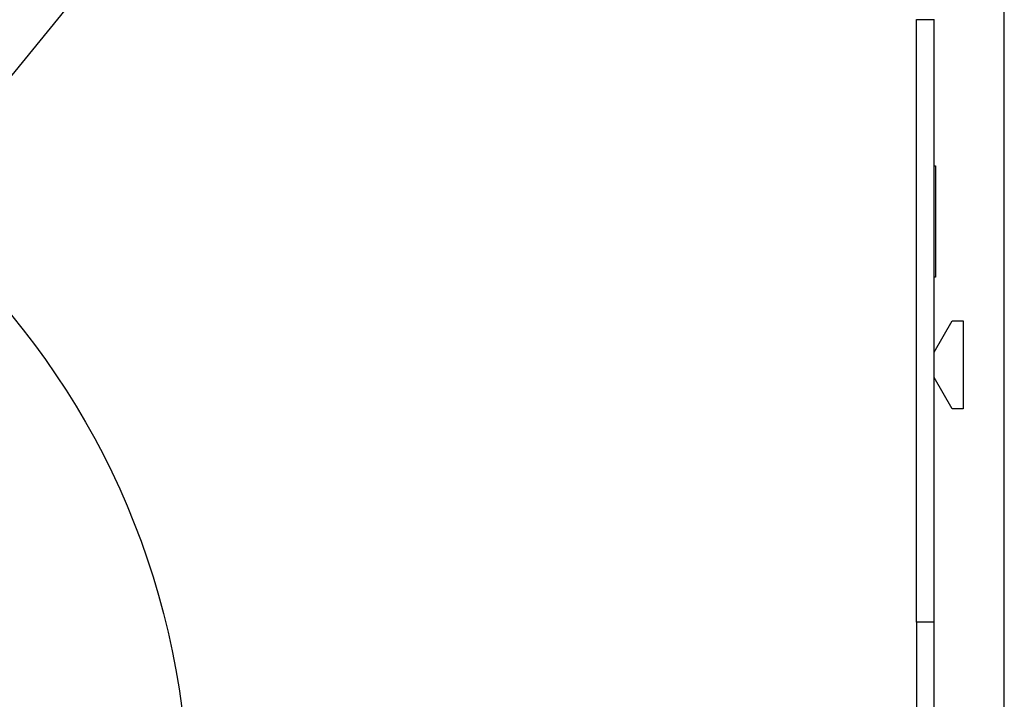
# Model space of a CAD drawing. Units: millimetres. Extents: x 5 to 414, y 5 to 292.
# Drawn here: x 62 to 79, y 61 to 72 of the extents above; entities that cross this region are included whole.
import ezdxf

# ---------------------------------------------------------------- set-up
doc = ezdxf.new("R2010")
doc.units = ezdxf.units.MM
doc.layers.add('FORMAT', color=7, linetype='Continuous')
doc.styles.add('SLDTEXTSTYLE2', font='TXT', dxfattribs={"width": 0.605})
doc.dimstyles.new('SLDDIMSTYLE1', dxfattribs={"dimtxt": 3.5, "dimasz": 3.302, "dimexe": 0, "dimexo": 0.0625, "dimgap": 0.875, "dimtad": 1, "dimdec": 1, "dimlfac": 10, "dimrnd": 1e-09, "dimzin": 12, "dimdsep": 46, "dimtxsty": 'SLDTEXTSTYLE2', "dimsah": 1, "dimcen": 0, "dimadec": 0, "dimazin": 3, "dimtfac": 1, "dimtdec": 1, "dimtmove": 0, "dimatfit": 3, "dimfxl": 0, "dimfrac": 2, "dimtolj": 1, "dimtzin": 12, "dimarcsym": 0})

# ---------------------------------------------------------------- blocks, each defined once
blk = doc.blocks.new('_D_4')
at = {"layer": 'FORMAT'}
for p, q in [((58.199, 66.559), (74.992, 87.151)), ((58.199, 66.559), (45.559, 51.06)), ((45.559, 51.06), (42.842, 47.728))]:
    blk.add_line(p, q, dxfattribs=at)
for points in [[(58.199, 66.559), (60.68, 68.797), (59.893, 69.439)], [(45.559, 51.06), (43.079, 48.822), (43.866, 48.18)]]:
    blk.add_solid(points, dxfattribs=at)
at = {"layer": 'FORMAT', "char_height": 3.5, "attachment_point": 1, "rotation": 50.802, "style": 'SLDTEXTSTYLE2'}
for s, insert in [('200', (66.428, 83.785)), ('%%c', (63.211, 79.824))]:
    blk.add_mtext(s, dxfattribs=dict(at, insert=insert))

msp = doc.modelspace()

# ---------------------------------------------------------------- linework, layer by layer
at = {"color": 7, "linetype": 'Continuous', "lineweight": 25}
for p, q in [((79.029, 53.46), (79.029, 73.86)), ((77.529, 72.26), (77.829, 72.26)), ((77.529, 61.96), (77.529, 72.26)), ((77.829, 61.96), (77.829, 72.26)), ((77.829, 69.76), (77.854, 69.76)), ((77.854, 69.76), (77.854, 67.86)), ((77.854, 67.86), (77.829, 67.86)), ((77.829, 66.576), (78.138, 67.11)), ((78.138, 67.11), (78.329, 67.11)), ((78.329, 67.11), (78.329, 65.61)), ((78.138, 65.61), (77.829, 66.143)), ((78.329, 65.61), (78.138, 65.61)), ((77.829, 61.96), (77.529, 61.96)), ((77.529, 61.96), (77.529, 60.46)), ((77.829, 60.46), (77.829, 61.96))]:
    msp.add_line(p, q, dxfattribs=at)
msp.add_circle((51.879, 58.81), 13.2, dxfattribs=at)

# ---------------------------------------------------------------- dimensions: what is measured, and where the dimension line sits
at = {"layer": 'FORMAT'}
dim = msp.add_diameter_dim_2p(p1=(58.199, 66.559), p2=(45.559, 51.06), dimstyle='SLDDIMSTYLE1', dxfattribs=at)
dim.commit()
dim.dimension.update_dxf_attribs({"geometry": '_D_4', "text_midpoint": (70.925, 82.163), "dimtype": 163})

doc.saveas('drawing.dxf')
